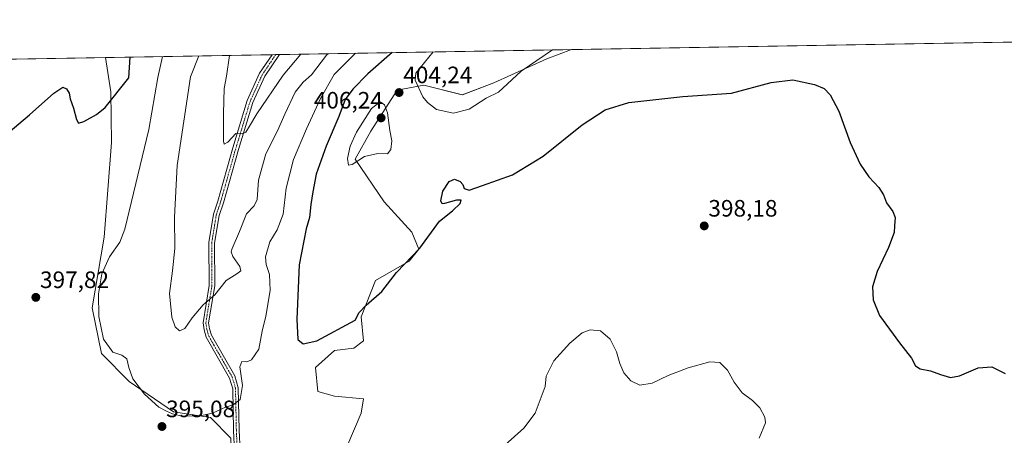
# Model space of a CAD drawing. Units: metres. Extents: x 618817 to 622301, y 4662351 to 4664722.
# Drawn here: x 621290 to 621706, y 4664547 to 4664722 of the extents above; entities that cross this region are included whole.
import ezdxf
from ezdxf.enums import TextEntityAlignment as Align

# ---------------------------------------------------------------- set-up
doc = ezdxf.new("R2010")
doc.units = ezdxf.units.M
doc.header["$MEASUREMENT"] = 0
doc.linetypes.add('TRAZO_Y_PUNTO', pattern=[1, 0.5, -0.25, 0, -0.25])
for name, color, linetype, lineweight in [('Carátula', 7, 'Continuous', 5), ('Comarca CxS', 133, 'Continuous', 0), ('Comunidad Autónoma CxS', 142, 'Continuous', 0), ('Cultivos herbáceos CxS', 92, 'Continuous', 0), ('Curva de nivel maestra', 36, 'Continuous', 30), ('Curva de nivel normal', 36, 'Continuous', 0), ('Espacio natural protegido CxS', 2, 'Continuous', 0), ('Municipio CxS', 142, 'Continuous', 0), ('Pastizal CxS', 92, 'Continuous', 0), ('Pista no pavimentada', 254, 'Continuous', 13), ('Pista no pavimentada Cxs', 254, 'Continuous', 0), ('Pista pavimentada eje', 135, 'TRAZO_Y_PUNTO', 0), ('Provincia CxS', 1, 'Continuous', 0), ('Punto de cota en terreno', 7, 'Continuous', 0), ('Rótulo de punto de cota en terreno', 19, 'Continuous', 0)]:
    doc.layers.add(name, color=color, linetype=linetype, lineweight=lineweight)
doc.styles.add('Arial', font='txt', dxfattribs={"height": 0.2})

# ---------------------------------------------------------------- blocks, each defined once
blk = doc.blocks.new('*U150')
at = {"layer": 'Cultivos herbáceos CxS', "color": 92, "linetype": 'Continuous', "lineweight": 0}
blk.add_polyline3d([(621285.66, 4664705.78, 402.02), (621326.67, 4664706.48, 400.85), (621328.95, 4664691.97, 400.29), (621329.19, 4664670.55, 398.58), (621326.08, 4664630.73, 396.25), (621321, 4664600.84, 395.65), (621324.91, 4664581.52, 395.83), (621336.62, 4664569.81, 395.42), (621355.36, 4664556.92, 394.54), (621370.9, 4664554.55, 395.04), (621379.58, 4664545.87, 395.34), (621379.96, 4664534.54, 394.94), (621380.31, 4664524.17, 394.71), (621380.31, 4664524.17, 394.71), (621360.78, 4664502.47, 394.69), (621341.96, 4664485.92, 393.59), (621330.15, 4664472.36, 392.5), (621325.44, 4664453.22, 391.82), (621311.05, 4664411.21, 389.45), (621291.76, 4664402.87, 389.07), (621250.34, 4664389.88, 391.51)], dxfattribs=at)
blk = doc.blocks.new('*U151')
at = {"layer": 'Pastizal CxS', "color": 92, "linetype": 'Continuous', "lineweight": 0}
blk.add_polyline3d([(621379.58, 4664545.87, 395.34), (621370.9, 4664554.55, 395.04), (621355.36, 4664556.92, 394.54), (621336.62, 4664569.81, 395.42), (621324.91, 4664581.52, 395.83), (621321, 4664600.84, 395.65), (621326.08, 4664630.73, 396.25), (621329.19, 4664670.55, 398.58), (621328.95, 4664691.97, 400.29), (621326.67, 4664706.48, 400.85), (621523.33, 4664709.84, 403.71), (621512.9, 4664706, 404.38), (621490.52, 4664695.82, 405.74), (621490.52, 4664695.82, 405.74), (621477.3, 4664690.73, 406.95), (621461.02, 4664694.8, 405.83), (621449.83, 4664692.77, 404.01), (621438.63, 4664675.46, 405.76), (621432.11, 4664663.57, 405.01), (621444.32, 4664645.55, 402.73), (621455.93, 4664632.71, 400.68), (621458.98, 4664625.58, 399.98), (621454.91, 4664620.5, 399.92), (621440.67, 4664612.35, 400.45), (621434.56, 4664597.08, 399.72), (621435.58, 4664586.9, 398.83), (621431.51, 4664583.85, 398.74), (621423.37, 4664582.83, 399.04), (621415.23, 4664575.71, 398.57), (621416.25, 4664565.53, 397.79), (621423.37, 4664563.49, 397.58), (621435.58, 4664562.47, 396.78), (621434.56, 4664556.37, 396.13), (621428.46, 4664542.12, 394.69)], dxfattribs=at)
blk = doc.blocks.new('*U162')
at = {"layer": 'Curva de nivel normal', "color": 36, "linetype": 'Continuous', "lineweight": 0}
for points in [[(621490.13, 4664538.33, 395), (621503.24, 4664550.08, 395), (621508.08, 4664556.36, 395), (621512.2, 4664567.61, 395), (621512.7, 4664571.98, 395), (621515.98, 4664578.52, 395), (621522.64, 4664585.88, 395), (621527.91, 4664590.35, 395), (621531.32, 4664591.57, 395), (621535.66, 4664591.12, 395), (621539.72, 4664587.62, 395), (621542.36, 4664582.27, 395), (621543.75, 4664577.34, 395), (621545.47, 4664573.42, 395), (621548.46, 4664570.09, 395), (621552.19, 4664568.18, 395), (621557.37, 4664569.04, 395), (621564.15, 4664572.22, 395), (621572.6, 4664575.56, 395), (621581.77, 4664578.04, 395), (621586.04, 4664577.74, 395), (621589.29, 4664574.57, 395), (621592.06, 4664569.53, 395), (621595.5, 4664564.97, 395), (621599.76, 4664561.79, 395), (621602.88, 4664558.58, 395), (621604.96, 4664554.64, 395), (621605.27, 4664552.33, 395), (621602.56, 4664545.87, 395)], [(621432.13, 4664708.28, 395), (621423.13, 4664699.34, 395), (621417.38, 4664689.18, 395), (621411.5, 4664676.38, 395), (621406.06, 4664663.38, 395), (621402.98, 4664651.38, 395), (621401.58, 4664640.38, 395), (621399.08, 4664633.71, 395), (621395.98, 4664628.7, 395), (621394.22, 4664622.33, 395), (621394.46, 4664619.08, 395), (621395.88, 4664614.89, 395), (621396.1, 4664608.09, 395), (621394.29, 4664597.38, 395), (621392.82, 4664590.94, 395), (621391.37, 4664583.43, 395), (621388.33, 4664578.92, 395), (621386.24, 4664578.02, 395), (621384.15, 4664578.19, 395), (621383.37, 4664575.9, 395), (621384.43, 4664568.05, 395), (621383.48, 4664562.1, 395), (621380.47, 4664559.95, 395), (621377.31, 4664558.94, 395), (621371.81, 4664556.31, 395), (621365.84, 4664555.05, 395), (621362.08, 4664555.21, 395), (621359.52, 4664554.9, 395), (621354.88, 4664556.15, 395), (621352.44, 4664557.25, 395), (621349.17, 4664558.89, 395), (621343.12, 4664564.4, 395), (621338.21, 4664570.92, 395), (621336.42, 4664575.68, 395), (621335.64, 4664579.33, 395), (621333.56, 4664580.86, 395), (621329.74, 4664582.14, 395), (621325.81, 4664587.68, 395), (621323.8, 4664597.22, 395), (621323.71, 4664606.76, 395), (621325.13, 4664615.15, 395), (621328.32, 4664622.43, 395), (621332.65, 4664628.56, 395), (621334.77, 4664634.05, 395), (621344.93, 4664676.12, 395), (621348.74, 4664698.07, 395), (621350.69, 4664706.89, 395)]]:
    blk.add_polyline3d(points, dxfattribs=at)
blk = doc.blocks.new('*U167')
at = {"layer": 'Curva de nivel normal', "color": 36, "linetype": 'Continuous', "lineweight": 0}
for points in [[(621464.97, 4664708.85, 405), (621457.66, 4664699.93, 405), (621457.35, 4664696.87, 405), (621460.62, 4664689.96, 405), (621462.54, 4664687.47, 405), (621466.42, 4664684.57, 405), (621473.58, 4664682.99, 405), (621480.24, 4664684.64, 405), (621487.35, 4664689.27, 405), (621492.61, 4664691.82, 405), (621502.07, 4664700.69, 405), (621515.38, 4664709.71, 405)], [(621464.97, 4664708.85, 405)]]:
    blk.add_polyline3d(points, dxfattribs=at)
blk = doc.blocks.new('*U168')
at = {"layer": 'Curva de nivel normal', "color": 36, "linetype": 'Continuous', "lineweight": 0}
blk.add_polyline3d([(621420.52, 4664708.09, 390), (621419.97, 4664707.52, 390), (621413.66, 4664699.18, 390), (621410.04, 4664696.15, 390), (621406.76, 4664691.88, 390), (621402.31, 4664682.54, 390), (621399.21, 4664675.48, 390), (621394.37, 4664665.88, 390), (621391.2, 4664654.65, 390), (621390.62, 4664646.62, 390), (621389.39, 4664643.87, 390), (621386.16, 4664640.44, 390), (621383.23, 4664633.03, 390), (621380.08, 4664625.88, 390), (621379.68, 4664624.52, 390), (621380.34, 4664622.46, 390), (621383.36, 4664618.34, 390), (621383.76, 4664616.49, 390), (621382.05, 4664615.23, 390), (621377.52, 4664612.38, 390), (621372.8, 4664606.27, 390), (621367.91, 4664602.09, 390), (621363.26, 4664596.59, 390), (621360.14, 4664592.08, 390), (621357.94, 4664591.09, 390), (621356.06, 4664592.84, 390), (621354.64, 4664596.94, 390), (621353.61, 4664606.9, 390), (621354.91, 4664616.48, 390), (621355.9, 4664625.83, 390), (621355.79, 4664639.07, 390), (621356.94, 4664660.96, 390), (621362.45, 4664698.31, 390), (621366.06, 4664707.16, 390)], dxfattribs=at)
blk = doc.blocks.new('*U181')
at = {"layer": 'Curva de nivel normal', "color": 36, "linetype": 'Continuous', "lineweight": 0}
blk.add_polyline3d([(621379.04, 4664707.38, 385), (621377.69, 4664698.57, 385), (621376.73, 4664693.46, 385), (621376.48, 4664682.84, 385), (621376.39, 4664671.24, 385), (621376.74, 4664669.94, 385), (621378.25, 4664670.72, 385), (621381.68, 4664674.45, 385), (621384.29, 4664674.33, 385), (621385.88, 4664674.91, 385), (621387.39, 4664677.57, 385), (621390.54, 4664682.71, 385), (621401.62, 4664698.98, 385), (621409.06, 4664707.89, 385)], dxfattribs=at)
blk = doc.blocks.new('*U194')
at = {"layer": 'Curva de nivel maestra', "color": 36, "linetype": 'Continuous', "lineweight": 30}
blk.add_polyline3d([(621447.65, 4664708.55, 400), (621437.33, 4664699.59, 400), (621431.01, 4664693.1, 400), (621427.89, 4664688.76, 400), (621425.17, 4664681.54, 400), (621419.77, 4664669.12, 400), (621415.52, 4664657.25, 400), (621414.18, 4664649.74, 400), (621413.33, 4664644.4, 400), (621412.78, 4664638.9, 400), (621411.38, 4664634.17, 400), (621408.45, 4664619.05, 400), (621407.36, 4664596.06, 400), (621407.89, 4664587.49, 400), (621410.05, 4664585.68, 400), (621415.92, 4664586.86, 400), (621431.99, 4664595.64, 400), (621433.72, 4664598.85, 400), (621436.7, 4664602, 400), (621443.37, 4664607.71, 400), (621449.51, 4664615.71, 400), (621459.34, 4664626.05, 400), (621467.64, 4664637.38, 400), (621473.1, 4664641.71, 400), (621476.35, 4664644.89, 400), (621476.8, 4664646.34, 400), (621474.89, 4664646.33, 400), (621469.79, 4664644.81, 400), (621468.82, 4664644.78, 400), (621468.28, 4664645.97, 400), (621469.1, 4664650.13, 400), (621471.7, 4664654.21, 400), (621474.04, 4664655.19, 400), (621476.37, 4664654.2, 400), (621477.48, 4664652.95, 400), (621478.01, 4664651.27, 400), (621480.2, 4664650.56, 400), (621485.81, 4664652.42, 400), (621498.52, 4664657.04, 400), (621511.48, 4664664.92, 400), (621527.91, 4664678.01, 400), (621537.58, 4664684.44, 400), (621547.58, 4664687.56, 400), (621570.42, 4664690.05, 400), (621590.93, 4664691.51, 400), (621607.75, 4664695.9, 400), (621616.84, 4664697.03, 400), (621625.97, 4664695.14, 400), (621630.04, 4664693.42, 400), (621632.64, 4664690.76, 400), (621636.29, 4664683.78, 400), (621641.08, 4664670.63, 400), (621645.21, 4664661.45, 400), (621648.93, 4664656.07, 400), (621653.09, 4664651.56, 400), (621655.08, 4664648.55, 400), (621656.41, 4664645.22, 400), (621659.09, 4664641.51, 400), (621660, 4664638.94, 400), (621659.74, 4664635.49, 400), (621659.55, 4664632.66, 400), (621657.27, 4664626.31, 400), (621652.38, 4664616.16, 400), (621650.53, 4664609.67, 400), (621650.71, 4664604.18, 400), (621653.46, 4664597.59, 400), (621661.87, 4664586.06, 400), (621666.96, 4664579.65, 400), (621668.56, 4664576.35, 400), (621670.54, 4664575.06, 400), (621674.92, 4664574.31, 400), (621679.21, 4664572.64, 400), (621683.44, 4664571.42, 400), (621687.24, 4664572.18, 400), (621695.1, 4664575.58, 400), (621700.9, 4664575.98, 400), (621706.54, 4664573.12, 400)], dxfattribs=at)
blk = doc.blocks.new('*U197')
at = {"layer": 'Curva de nivel maestra', "color": 36, "linetype": 'Continuous', "lineweight": 30}
for points in [[(621278.33, 4664705.66, 400), (621273.04, 4664696.78, 400), (621267.31, 4664683.95, 400), (621264.59, 4664675.65, 400), (621266.37, 4664670.8, 400), (621271.52, 4664666.01, 400), (621275.7, 4664664.16, 400), (621279.22, 4664666.74, 400), (621285.48, 4664674.69, 400), (621294.56, 4664682.29, 400), (621304.8, 4664691.48, 400), (621308.56, 4664693.91, 400), (621310.1, 4664693.3, 400), (621311.25, 4664691.41, 400), (621311.75, 4664689.05, 400), (621313.14, 4664685.05, 400), (621314.42, 4664680.26, 400), (621315.19, 4664678.77, 400), (621317.46, 4664679.44, 400), (621322.83, 4664682.37, 400), (621326.56, 4664685.45, 400), (621336.44, 4664697.86, 400), (621337.1, 4664706.66, 400)], [(621278.33, 4664705.66, 400)]]:
    blk.add_polyline3d(points, dxfattribs=at)
blk = doc.blocks.new('5PATER')
at = {"layer": 'Carátula', "linetype": 'Continuous', "lineweight": 5}
h = blk.add_hatch(color=250, dxfattribs=at)
edge = h.paths.add_edge_path()
edge.add_ellipse((0, 0.01), major_axis=(-1.33, -1.34), ratio=0.999422, start_angle=0, end_angle=360)

msp = doc.modelspace()

# ---------------------------------------------------------------- linework, layer by layer
at = {"layer": 'Comarca CxS', "color": 133, "linetype": 'Continuous', "lineweight": 0}
msp.add_polyline3d([(622301.34, 4662409.36, 372.27), (618856.12, 4662350.51, 352.33), (618817.21, 4664663.61, 319.42), (622261.29, 4664722.45, 424.42), (622301.34, 4662409.36, 372.27)], close=True, dxfattribs=at)
at = {"layer": 'Comunidad Autónoma CxS', "color": 142, "linetype": 'Continuous', "lineweight": 0}
msp.add_polyline3d([(622301.34, 4662409.36, 372.27), (618856.12, 4662350.51, 352.33), (618817.21, 4664663.61, 319.42), (622261.29, 4664722.45, 424.42), (622301.34, 4662409.36, 372.27)], close=True, dxfattribs=at)
at = {"layer": 'Cultivos herbáceos CxS', "color": 92, "linetype": 'Continuous', "lineweight": 0}
for points in [[(621428.46, 4664542.12, 394.69), (621434.56, 4664556.37, 396.13), (621435.58, 4664562.47, 396.78), (621423.37, 4664563.49, 397.58), (621416.25, 4664565.53, 397.79), (621415.23, 4664575.71, 398.57), (621423.37, 4664582.83, 399.04), (621431.51, 4664583.85, 398.74), (621435.58, 4664586.9, 398.83), (621434.56, 4664597.08, 399.72), (621440.67, 4664612.35, 400.45), (621454.91, 4664620.5, 399.92), (621458.98, 4664625.58, 399.98), (621455.93, 4664632.71, 400.68), (621444.32, 4664645.55, 402.73), (621432.11, 4664663.57, 405.01), (621438.63, 4664675.46, 405.76), (621449.83, 4664692.77, 404.01), (621461.02, 4664694.8, 405.83), (621477.29, 4664690.73, 406.95), (621490.52, 4664695.82, 405.74), (621512.9, 4664706, 404.38), (621523.33, 4664709.84, 403.71), (621747.04, 4664713.66, 402.68)], [(621523.33, 4664709.84, 403.71), (621747.04, 4664713.66, 402.68)], [(621523.33, 4664709.84, 403.71), (621512.9, 4664706, 404.38), (621490.52, 4664695.82, 405.74), (621477.29, 4664690.73, 406.95), (621461.02, 4664694.8, 405.83), (621449.83, 4664692.77, 404.01), (621438.63, 4664675.46, 405.76), (621432.1, 4664663.57, 405.01), (621444.32, 4664645.55, 402.73), (621455.93, 4664632.71, 400.68), (621458.98, 4664625.59, 399.98), (621454.91, 4664620.5, 399.92), (621440.67, 4664612.35, 400.45), (621434.56, 4664597.08, 399.72), (621435.58, 4664586.9, 398.83), (621431.51, 4664583.85, 398.74), (621423.37, 4664582.83, 399.04), (621415.23, 4664575.71, 398.57), (621416.25, 4664565.53, 397.79), (621423.37, 4664563.49, 397.58), (621435.58, 4664562.48, 396.78), (621434.56, 4664556.37, 396.13), (621428.46, 4664542.12, 394.69)], [(621285.66, 4664705.78, 402.02), (621326.67, 4664706.48, 400.85)], [(621326.67, 4664706.48, 400.85), (621328.95, 4664691.97, 400.29), (621329.19, 4664670.55, 398.58), (621326.08, 4664630.73, 396.25), (621321, 4664600.84, 395.65), (621324.91, 4664581.52, 395.83), (621336.62, 4664569.81, 395.42), (621355.35, 4664556.92, 394.54), (621370.9, 4664554.55, 395.04), (621379.58, 4664545.87, 395.34), (621379.96, 4664534.54, 394.94)]]:
    msp.add_polyline3d(points, dxfattribs=at)
at = {"layer": 'Curva de nivel normal', "color": 36, "linetype": 'Continuous', "lineweight": 0}
msp.add_polyline3d([(621429.17, 4664661.04, 405), (621430.79, 4664661.29, 405), (621435.92, 4664664.72, 405), (621441.64, 4664666.04, 405), (621445.66, 4664665.88, 405), (621447.16, 4664667.71, 405), (621447.51, 4664671.35, 405), (621446.67, 4664675.71, 405), (621445.67, 4664683.13, 405), (621444.48, 4664686.45, 405), (621442.59, 4664687.83, 405), (621438.96, 4664684.94, 405), (621432.62, 4664674.99, 405), (621429.88, 4664669.05, 405), (621428.83, 4664663.92, 405), (621429.17, 4664661.04, 405)], dxfattribs=at)
at = {"layer": 'Espacio natural protegido CxS', "color": 2, "linetype": 'Continuous', "lineweight": 0}
msp.add_polyline3d([(622301.34, 4662409.36, 372.27), (618856.12, 4662350.51, 352.33), (618817.21, 4664663.61, 319.42), (622261.29, 4664722.45, 424.42), (622301.34, 4662409.36, 372.27)], close=True, dxfattribs=at)
msp.add_polyline3d([(618817.21, 4664663.61, 319.42), (622261.29, 4664722.45, 424.42)], dxfattribs=at)
at = {"layer": 'Municipio CxS', "color": 142, "linetype": 'Continuous', "lineweight": 0}
msp.add_polyline3d([(618817.21, 4664663.61, 319.42), (622261.29, 4664722.45, 424.42)], dxfattribs=at)
at = {"layer": 'Pastizal CxS', "color": 92, "linetype": 'Continuous', "lineweight": 0}
for points in [[(621326.67, 4664706.48, 400.85), (621396.99, 4664707.68, 381.76), (621398.51, 4664707.71, 381.75), (621400.04, 4664707.74, 381.74), (621523.33, 4664709.84, 403.71)], [(621523.33, 4664709.84, 403.71), (621512.9, 4664706, 404.38), (621490.52, 4664695.82, 405.74), (621477.29, 4664690.73, 406.95), (621461.02, 4664694.8, 405.83), (621449.83, 4664692.77, 404.01), (621438.63, 4664675.46, 405.76), (621432.1, 4664663.57, 405.01), (621444.32, 4664645.55, 402.73), (621455.93, 4664632.71, 400.68), (621458.98, 4664625.59, 399.98), (621454.91, 4664620.5, 399.92), (621440.67, 4664612.35, 400.45), (621434.56, 4664597.08, 399.72), (621435.58, 4664586.9, 398.83), (621431.51, 4664583.85, 398.74), (621423.37, 4664582.83, 399.04), (621415.23, 4664575.71, 398.57), (621416.25, 4664565.53, 397.79), (621423.37, 4664563.49, 397.58), (621435.58, 4664562.48, 396.78), (621434.56, 4664556.37, 396.13), (621428.46, 4664542.12, 394.69)], [(621326.67, 4664706.48, 400.85), (621328.95, 4664691.97, 400.29), (621329.19, 4664670.55, 398.58), (621326.08, 4664630.73, 396.25), (621321, 4664600.84, 395.65), (621324.91, 4664581.52, 395.83), (621336.62, 4664569.81, 395.42), (621355.35, 4664556.92, 394.54), (621370.9, 4664554.55, 395.04), (621379.58, 4664545.87, 395.34), (621379.96, 4664534.54, 394.94)]]:
    msp.add_polyline3d(points, dxfattribs=at)
at = {"layer": 'Pista no pavimentada', "color": 254, "linetype": 'Continuous', "lineweight": 13}
for points in [[(621381.1, 4664540.39, 395.2), (621380.7, 4664549.12, 395.39), (621380.34, 4664566.69, 393.92), (621379.05, 4664571.17, 393.37), (621369.14, 4664588.39, 391.63), (621368.24, 4664591.49, 391.49), (621367.8, 4664594.57, 391.28), (621370.41, 4664610.33, 388.85), (621370.32, 4664628.37, 387.15), (621372.26, 4664640.42, 386.5), (621374.03, 4664645.85, 386.19), (621380.4, 4664668.32, 385.26), (621386.49, 4664688.36, 384.1), (621391.7, 4664699.84, 382.88), (621396.99, 4664707.68, 381.76)], [(621400.04, 4664707.74, 381.74), (621393.89, 4664698.62, 382.93), (621388.84, 4664687.48, 384.16), (621382.8, 4664667.61, 385.65), (621376.43, 4664645.17, 386.22), (621374.56, 4664639.87, 386.49), (621372.68, 4664628.19, 387.23), (621372.77, 4664610.14, 389.39), (621370.18, 4664594.55, 391.31), (621370.55, 4664591.99, 391.59), (621371.33, 4664589.32, 391.9), (621381.24, 4664572.1, 393.71), (621382.69, 4664567.05, 394.44), (621383.06, 4664549.17, 395.48), (621383.51, 4664540.42, 395.26)], [(621396.99, 4664707.68, 381.76), (621400.04, 4664707.74, 381.74)]]:
    msp.add_polyline3d(points, dxfattribs=at)
at = {"layer": 'Pista no pavimentada Cxs', "color": 254, "linetype": 'Continuous', "lineweight": 0}
msp.add_polyline3d([(621381.1, 4664540.39, 395.2), (621380.7, 4664549.12, 395.39), (621380.34, 4664566.69, 393.92), (621379.05, 4664571.17, 393.37), (621369.14, 4664588.39, 391.63), (621368.24, 4664591.49, 391.49), (621367.8, 4664594.57, 391.28), (621370.41, 4664610.33, 388.85), (621370.32, 4664628.37, 387.15), (621372.26, 4664640.42, 386.5), (621374.03, 4664645.85, 386.19), (621380.4, 4664668.32, 385.26), (621386.49, 4664688.36, 384.1), (621391.7, 4664699.84, 382.88), (621396.99, 4664707.68, 381.76), (621400.04, 4664707.74, 381.74), (621393.89, 4664698.62, 382.93), (621388.84, 4664687.48, 384.16), (621382.8, 4664667.61, 385.65), (621376.43, 4664645.17, 386.22), (621374.56, 4664639.87, 386.49), (621372.68, 4664628.19, 387.23), (621372.77, 4664610.14, 389.39), (621370.18, 4664594.55, 391.31), (621370.55, 4664591.99, 391.59), (621371.33, 4664589.32, 391.9), (621381.24, 4664572.1, 393.71), (621382.69, 4664567.05, 394.44), (621383.06, 4664549.17, 395.48), (621383.51, 4664540.42, 395.26)], dxfattribs=at)
at = {"layer": 'Pista pavimentada eje', "color": 135, "linetype": 'TRAZO_Y_PUNTO', "lineweight": 0}
msp.add_polyline3d([(621398.51, 4664707.71, 381.75), (621392.8, 4664699.23, 382.93), (621387.67, 4664687.92, 384.11), (621381.6, 4664667.97, 385.37), (621375.23, 4664645.51, 386.21), (621374.3, 4664642.86, 386.35), (621373.41, 4664640.15, 386.49), (621371.5, 4664628.28, 387.22), (621371.59, 4664610.24, 389.09), (621368.99, 4664594.56, 391.29), (621369.4, 4664591.74, 391.55), (621370.24, 4664588.86, 391.79), (621380.15, 4664571.64, 393.54), (621381.52, 4664566.87, 394.14), (621381.88, 4664549.15, 395.42), (621382.3, 4664540.4, 395.23), (621381.98, 4664528.76, 394.77), (621380.8, 4664520.83, 394.74), (621377.05, 4664510.06, 394.95), (621368.85, 4664491.67, 395.51), (621359.65, 4664474.71, 395.17), (621347.56, 4664453.59, 394.14)], dxfattribs=at)
at = {"layer": 'Provincia CxS', "color": 1, "linetype": 'Continuous', "lineweight": 0}
msp.add_polyline3d([(622301.34, 4662409.36, 372.27), (618856.12, 4662350.51, 352.33), (618817.21, 4664663.61, 319.42), (622261.29, 4664722.45, 424.42), (622301.34, 4662409.36, 372.27)], close=True, dxfattribs=at)

# ---------------------------------------------------------------- block references
at = {"layer": 'Cultivos herbáceos CxS', "color": 92, "linetype": 'Continuous', "lineweight": 0}
msp.add_blockref('*U150', (0, 0), dxfattribs=at)
at = {"layer": 'Curva de nivel maestra', "color": 36, "linetype": 'Continuous', "lineweight": 30}
for name in ['*U194', '*U197']:
    msp.add_blockref(name, (0, 0), dxfattribs=at)
at = {"layer": 'Curva de nivel normal', "color": 36, "linetype": 'Continuous', "lineweight": 0}
for name in ['*U181', '*U168', '*U162', '*U167']:
    msp.add_blockref(name, (0, 0), dxfattribs=at)
at = {"layer": 'Pastizal CxS', "color": 92, "linetype": 'Continuous', "lineweight": 0}
msp.add_blockref('*U151', (0, 0), dxfattribs=at)
at = {"layer": 'Punto de cota en terreno', "linetype": 'Continuous', "lineweight": 0}
for p in [(621450.59, 4664691.7, 404.24), (621443, 4664681, 406.24), (621579.42, 4664635.4, 398.18), (621297.22, 4664605.24, 397.82), (621350.47, 4664550.74, 395.08)]:
    msp.add_blockref('5PATER', p, dxfattribs=at)

# ---------------------------------------------------------------- texts
at = {"layer": 'Rótulo de punto de cota en terreno', "color": 19, "linetype": 'Continuous', "lineweight": 0, "style": 'Arial'}
for s, p in [('404,24', (621452.35, 4664693.46)), ('406,24', (621414.59, 4664682.76)), ('398,18', (621581.18, 4664637.16)), ('397,82', (621298.98, 4664607)), ('395,08', (621352.23, 4664552.5))]:
    msp.add_text(s, height=7, dxfattribs=at).set_placement(p, align=Align.BOTTOM_LEFT)

doc.saveas('drawing.dxf')
